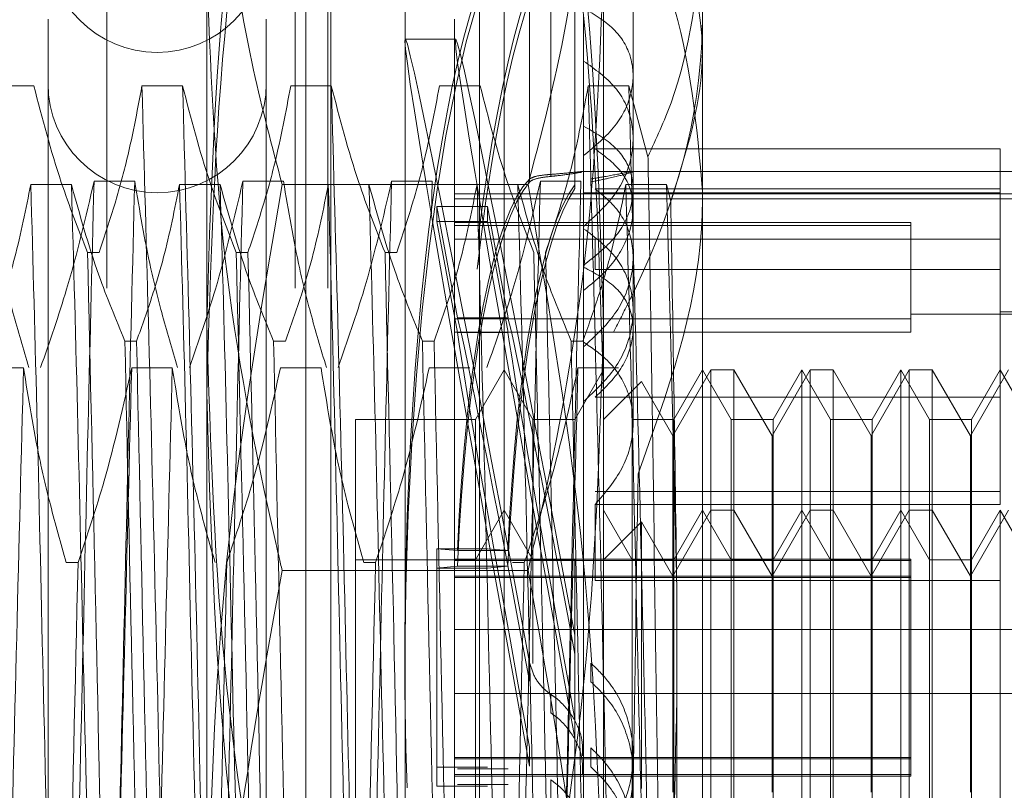
# Model space of a CAD drawing. Units: inches. Extents: x 0 to 23.4, y 0 to 16.5.
# Drawn here: x 11.7 to 11.7, y 5.3 to 5.3 of the extents above; entities that cross this region are included whole.
import ezdxf

# ---------------------------------------------------------------- set-up
doc = ezdxf.new("R2010")
doc.units = ezdxf.units.IN
doc.header["$MEASUREMENT"] = 0
doc.linetypes.add('HIDDEN', pattern=[0.075, 0.05, -0.025])

msp = doc.modelspace()

# ---------------------------------------------------------------- linework, layer by layer
at = {"color": 7, "linetype": 'HIDDEN', "lineweight": 0}
for p, q in [((11.668769, 5.132078), (11.668769, 11.486245)), ((11.677069, 5.132078), (11.677069, 11.486245)), ((11.678514, 5.132078), (11.678514, 11.486245)), ((11.673174, 5.330485), (11.673174, 5.367516)), ((11.690672, 5.367516), (11.690672, 5.330485)), ((11.681923, 5.262136), (11.681923, 5.356187)), ((11.677548, 5.281731), (11.677548, 5.352906)), ((11.678642, 5.265417), (11.678642, 5.352906)), ((11.685203, 5.265417), (11.685203, 5.352906)), ((11.686297, 5.352906), (11.686297, 5.281731)), ((11.695046, 5.352469), (11.695046, 5.342896)), ((11.687416, 5.349061), (11.687416, 5.336891)), ((11.687416, 5.336757), (11.687416, 5.348927)), ((11.688346, 5.337094), (11.688346, 5.349182)), ((11.688346, 5.349094), (11.688346, 5.337006)), ((11.689416, 5.336641), (11.689416, 5.348909)), ((11.691984, 5.341438), (11.691984, 5.349248)), ((11.689416, 5.348736), (11.689416, 5.336468)), ((11.689797, 5.344157), (11.689797, 5.339221)), ((11.666175, 5.343938), (11.666175, 5.274465)), ((11.675798, 5.343938), (11.675798, 5.274465)), ((11.68411, 5.343938), (11.68411, 5.274465)), ((11.684155, 5.343064), (11.681931, 5.343064)), ((11.695046, 5.342896), (11.695046, 5.282005)), ((11.691984, 5.336422), (11.691984, 5.341438)), ((11.665547, 5.341), (11.663755, 5.341)), ((11.672109, 5.341), (11.670317, 5.341)), ((11.67867, 5.341), (11.676878, 5.341)), ((11.685232, 5.341), (11.68344, 5.341)), ((11.691794, 5.341), (11.690002, 5.341)), ((11.692638, 5.337875), (11.691794, 5.341)), ((11.689797, 5.339221), (11.689797, 5.333088)), ((11.708169, 5.33822), (11.690313, 5.33822)), ((11.708169, 5.336283), (11.708169, 5.33822)), ((11.691984, 5.337223), (11.689772, 5.337223)), ((11.716918, 5.337223), (11.689797, 5.337223)), ((11.668205, 5.336796), (11.669997, 5.336796)), ((11.674767, 5.336796), (11.676559, 5.336796)), ((11.681328, 5.336796), (11.68312, 5.336796)), ((11.68312, 5.336796), (11.683085, 5.335353)), ((11.68789, 5.336796), (11.689682, 5.336796)), ((11.667206, 5.336655), (11.665414, 5.336655)), ((11.673768, 5.336655), (11.671976, 5.336655)), ((11.687346, 5.336648), (11.676499, 5.336648)), ((11.68033, 5.336655), (11.678538, 5.336655)), ((11.686891, 5.336655), (11.685099, 5.336655)), ((11.708169, 5.336283), (11.689797, 5.336283)), ((11.708169, 5.336452), (11.690313, 5.336452)), ((11.693453, 5.336655), (11.691661, 5.336655)), ((11.691984, 5.330271), (11.691984, 5.336422)), ((11.69364, 5.33592), (11.693453, 5.336655)), ((11.708169, 5.327269), (11.708169, 5.336283)), ((11.68411, 5.336231), (11.716918, 5.336231)), ((11.68411, 5.336022), (11.716918, 5.336022)), ((11.684238, 5.330775), (11.683331, 5.335674)), ((11.683331, 5.335021), (11.683331, 5.335674)), ((11.683331, 5.335674), (11.685555, 5.335674)), ((11.686463, 5.330775), (11.685555, 5.335674)), ((11.685555, 5.335021), (11.685555, 5.335674)), ((11.683331, 5.335021), (11.684238, 5.330122)), ((11.683331, 5.335021), (11.685555, 5.335021)), ((11.704232, 5.334971), (11.68411, 5.334971)), ((11.685555, 5.335021), (11.686463, 5.330122)), ((11.704232, 5.334971), (11.704232, 5.334836)), ((11.704232, 5.334836), (11.68411, 5.334836)), ((11.704232, 5.334836), (11.704232, 5.330728)), ((11.704232, 5.334242), (11.68411, 5.334242)), ((11.708169, 5.334242), (11.690313, 5.334242)), ((11.690313, 5.334242), (11.690313, 5.332896)), ((11.667915, 5.333654), (11.668432, 5.333654)), ((11.674476, 5.333654), (11.674993, 5.333654)), ((11.681038, 5.333654), (11.681555, 5.333654)), ((11.689797, 5.333088), (11.689797, 5.291242)), ((11.708169, 5.332896), (11.690313, 5.332896)), ((11.716918, 5.331034), (11.708169, 5.331034)), ((11.704232, 5.330728), (11.68411, 5.330728)), ((11.684238, 5.330775), (11.686463, 5.330775)), ((11.716918, 5.330924), (11.704232, 5.330924)), ((11.704232, 5.330728), (11.704232, 5.330134)), ((11.673174, 5.27213), (11.673174, 5.330485)), ((11.690672, 5.330485), (11.690672, 5.27213)), ((11.691984, 5.326161), (11.691984, 5.330271)), ((11.669564, 5.329744), (11.670081, 5.329744)), ((11.676126, 5.329744), (11.676643, 5.329744)), ((11.682688, 5.329744), (11.683205, 5.329744)), ((11.704232, 5.330134), (11.68411, 5.330134)), ((11.684238, 5.330122), (11.686463, 5.330122)), ((11.689249, 5.329744), (11.689766, 5.329744)), ((11.663303, 5.328564), (11.665095, 5.328564)), ((11.669864, 5.328564), (11.671656, 5.328564)), ((11.676426, 5.328564), (11.678218, 5.328564)), ((11.682988, 5.328564), (11.68478, 5.328564)), ((11.686297, 5.328474), (11.685034, 5.326287)), ((11.68756, 5.326287), (11.686297, 5.328474)), ((11.690672, 5.328474), (11.689409, 5.326287)), ((11.68955, 5.328564), (11.691341, 5.328564)), ((11.695416, 5.328474), (11.693734, 5.32556)), ((11.695046, 5.328474), (11.693783, 5.326287)), ((11.696309, 5.326287), (11.695046, 5.328474)), ((11.696426, 5.328474), (11.695416, 5.328474)), ((11.695416, 5.322285), (11.695416, 5.328472)), ((11.696426, 5.328474), (11.696426, 5.322285)), ((11.698108, 5.32556), (11.696426, 5.328474)), ((11.69979, 5.328474), (11.698108, 5.32556)), ((11.69942, 5.328474), (11.698158, 5.326287)), ((11.69942, 5.322285), (11.69942, 5.328474)), ((11.700683, 5.326287), (11.69942, 5.328474)), ((11.7008, 5.328474), (11.69979, 5.328474)), ((11.69979, 5.322285), (11.69979, 5.328472)), ((11.7008, 5.328474), (11.7008, 5.322285)), ((11.702483, 5.32556), (11.7008, 5.328474)), ((11.704165, 5.328474), (11.702483, 5.32556)), ((11.703795, 5.328474), (11.702532, 5.326287)), ((11.703795, 5.322285), (11.703795, 5.328474)), ((11.705058, 5.326287), (11.703795, 5.328474)), ((11.705175, 5.328474), (11.704165, 5.328474)), ((11.704165, 5.322285), (11.704165, 5.328472)), ((11.705175, 5.328474), (11.705175, 5.322285)), ((11.706857, 5.32556), (11.705175, 5.328474)), ((11.708539, 5.328474), (11.706857, 5.32556)), ((11.708169, 5.328474), (11.706907, 5.326287)), ((11.709432, 5.326287), (11.708169, 5.328474)), ((11.692347, 5.327962), (11.690672, 5.326287)), ((11.693734, 5.32556), (11.692347, 5.327962)), ((11.708169, 5.327269), (11.690313, 5.327269)), ((11.708169, 5.323112), (11.708169, 5.327269)), ((11.679735, 5.326287), (11.679735, 5.320098)), ((11.685034, 5.326287), (11.679735, 5.326287)), ((11.685034, 5.326287), (11.685034, 5.320098)), ((11.68756, 5.315527), (11.68756, 5.326287)), ((11.689409, 5.326287), (11.68756, 5.326287)), ((11.691934, 5.320098), (11.691934, 5.326287)), ((11.693783, 5.326287), (11.691934, 5.326287)), ((11.693783, 5.326287), (11.693783, 5.320098)), ((11.696309, 5.320098), (11.696309, 5.326287)), ((11.698158, 5.326287), (11.696309, 5.326287)), ((11.698158, 5.326287), (11.698158, 5.320098)), ((11.700683, 5.320098), (11.700683, 5.326287)), ((11.702532, 5.326287), (11.700683, 5.326287)), ((11.702532, 5.326287), (11.702532, 5.320098)), ((11.705058, 5.320098), (11.705058, 5.326287)), ((11.706907, 5.326287), (11.705058, 5.326287)), ((11.706907, 5.326287), (11.706907, 5.320098)), ((11.693734, 5.319371), (11.693734, 5.32556)), ((11.698108, 5.319371), (11.698108, 5.32556)), ((11.702483, 5.319371), (11.702483, 5.32556)), ((11.706857, 5.319371), (11.706857, 5.32556)), ((11.708169, 5.323112), (11.690313, 5.323112)), ((11.708169, 5.322538), (11.708169, 5.323112)), ((11.708169, 5.322538), (11.690313, 5.322538)), ((11.690313, 5.319192), (11.690313, 5.322538)), ((11.686297, 5.322285), (11.685034, 5.320098)), ((11.68756, 5.320098), (11.686297, 5.322285)), ((11.691934, 5.320098), (11.690672, 5.322285)), ((11.695416, 5.322285), (11.693734, 5.319371)), ((11.695046, 5.322285), (11.693783, 5.320098)), ((11.696309, 5.320098), (11.695046, 5.322285)), ((11.695416, 5.296038), (11.695416, 5.322285)), ((11.696426, 5.322285), (11.695416, 5.322285)), ((11.696426, 5.322285), (11.696426, 5.310053)), ((11.698108, 5.319371), (11.696426, 5.322285)), ((11.69979, 5.322285), (11.698108, 5.319371)), ((11.69942, 5.322285), (11.698158, 5.320098)), ((11.69942, 5.296038), (11.69942, 5.322285)), ((11.700683, 5.320098), (11.69942, 5.322285)), ((11.69979, 5.296038), (11.69979, 5.322285)), ((11.7008, 5.322285), (11.69979, 5.322285)), ((11.7008, 5.322285), (11.7008, 5.310053)), ((11.702483, 5.319371), (11.7008, 5.322285)), ((11.704165, 5.322285), (11.702483, 5.319371)), ((11.703795, 5.322285), (11.702532, 5.320098)), ((11.703795, 5.296038), (11.703795, 5.322285)), ((11.705058, 5.320098), (11.703795, 5.322285)), ((11.704165, 5.296038), (11.704165, 5.322285)), ((11.705175, 5.322285), (11.704165, 5.322285)), ((11.705175, 5.322285), (11.705175, 5.310053)), ((11.706857, 5.319371), (11.705175, 5.322285)), ((11.708539, 5.322285), (11.706857, 5.319371)), ((11.708169, 5.322285), (11.706907, 5.320098)), ((11.708169, 5.299131), (11.708169, 5.322285)), ((11.709432, 5.320098), (11.708169, 5.322285)), ((11.692347, 5.321773), (11.690672, 5.320098)), ((11.692347, 5.310018), (11.692347, 5.321773)), ((11.693734, 5.319371), (11.692347, 5.321773)), ((11.683331, 5.320586), (11.683331, 5.310963)), ((11.683331, 5.320586), (11.685555, 5.320586)), ((11.683331, 5.320586), (11.684238, 5.320507)), ((11.684238, 5.320507), (11.686463, 5.320507)), ((11.685555, 5.320586), (11.686463, 5.320507)), ((11.667497, 5.319979), (11.66698, 5.319979)), ((11.679735, 5.320098), (11.679735, 5.298251)), ((11.685034, 5.320098), (11.679735, 5.320098)), ((11.68062, 5.319979), (11.680103, 5.319979)), ((11.684238, 5.319817), (11.683331, 5.319737)), ((11.683331, 5.319737), (11.685555, 5.319737)), ((11.704232, 5.320135), (11.68411, 5.320135)), ((11.704232, 5.320069), (11.68411, 5.320069)), ((11.684238, 5.319817), (11.686463, 5.319817)), ((11.685034, 5.320098), (11.685034, 5.298251)), ((11.686463, 5.319817), (11.685555, 5.319737)), ((11.687182, 5.319979), (11.686665, 5.319979)), ((11.68756, 5.320098), (11.68756, 5.320072)), ((11.689409, 5.320098), (11.68756, 5.320098)), ((11.689409, 5.320098), (11.689409, 5.298251)), ((11.691934, 5.298225), (11.691934, 5.320098)), ((11.693783, 5.320098), (11.691934, 5.320098)), ((11.693783, 5.320098), (11.693783, 5.298251)), ((11.696309, 5.298225), (11.696309, 5.320098)), ((11.698158, 5.320098), (11.696309, 5.320098)), ((11.698158, 5.320098), (11.698158, 5.298251)), ((11.700683, 5.298225), (11.700683, 5.320098)), ((11.702532, 5.320098), (11.700683, 5.320098)), ((11.702532, 5.320098), (11.702532, 5.298251)), ((11.704232, 5.320135), (11.704232, 5.311388)), ((11.705058, 5.298225), (11.705058, 5.320098)), ((11.706907, 5.320098), (11.705058, 5.320098)), ((11.706907, 5.320098), (11.706907, 5.298251)), ((11.687346, 5.319633), (11.676499, 5.319633)), ((11.704232, 5.31938), (11.68411, 5.31938)), ((11.704232, 5.319313), (11.68411, 5.319313)), ((11.693734, 5.309855), (11.693734, 5.319371)), ((11.698108, 5.309855), (11.698108, 5.319371)), ((11.702483, 5.309855), (11.702483, 5.319371)), ((11.706857, 5.309855), (11.706857, 5.319371)), ((11.708169, 5.319192), (11.690313, 5.319192)), ((11.693917, 5.289759), (11.693917, 5.31822)), ((11.68411, 5.317028), (11.716918, 5.317028)), ((11.689416, 5.316777), (11.689416, 5.315944)), ((11.687416, 5.314751), (11.687416, 5.315577)), ((11.690123, 5.31472), (11.690123, 5.315546)), ((11.68411, 5.314207), (11.716918, 5.314207)), ((11.688346, 5.314172), (11.688346, 5.313351)), ((11.689416, 5.313065), (11.689416, 5.312231)), ((11.687416, 5.311008), (11.687416, 5.311834)), ((11.690123, 5.310976), (11.690123, 5.311802)), ((11.704232, 5.311388), (11.68411, 5.311388)), ((11.704232, 5.311321), (11.68411, 5.311321)), ((11.691984, 5.310646), (11.691984, 5.311463)), ((11.704232, 5.311388), (11.704232, 5.311321)), ((11.704232, 5.311388), (11.704232, 5.310632)), ((11.683331, 5.310963), (11.685555, 5.310963)), ((11.683331, 5.310115), (11.683331, 5.310963)), ((11.704232, 5.310632), (11.68411, 5.310632)), ((11.684238, 5.310884), (11.686463, 5.310884)), ((11.704232, 5.310632), (11.704232, 5.310565)), ((11.704232, 5.310565), (11.68411, 5.310565)), ((11.684238, 5.310194), (11.686463, 5.310194)), ((11.688346, 5.310404), (11.688346, 5.309583)), ((11.683331, 5.310115), (11.685555, 5.310115)), ((11.696426, 5.310053), (11.696426, 5.296038)), ((11.7008, 5.310053), (11.7008, 5.296038)), ((11.705175, 5.310053), (11.705175, 5.296038))]:
    msp.add_line(p, q, dxfattribs=at)
for centre in [(11.670987, 5.347284), (11.670987, 5.341095)]:
    msp.add_arc(centre, 0.004812, 180, 0, dxfattribs=at)
for centre, major_axis, ratio, start_param, end_param in [((11.688181, 5.31535), (0.000105, 0.033902), 0.184758, 0.13917, 1.663176), ((11.688181, 5.31535), (-0.000105, 0.033902), 0.184758, 0.105696, 1.727172), ((11.690405, 5.31535), (-0.000105, 0.033902), 0.184758, 0.141892, 0.977255), ((11.690405, 5.31535), (0.000105, 0.033902), 0.184758, 0.175366, 1.026699), ((11.688181, 5.309161), (-0.006251, 0.033902), 0.012134, 4.900536, 7.797263), ((11.690405, 5.309161), (-0.006251, 0.033902), 0.012134, 4.936732, 7.761067), ((11.688181, 5.31535), (-0.000068, 0.021872), 0.184758, 0.173709, 1.332245), ((11.688181, 5.31535), (0.000068, 0.021872), 0.184758, 0.207183, 1.365719), ((11.690405, 5.31535), (-0.000068, 0.021872), 0.184758, 0.230623, 1.332245), ((11.690405, 5.31535), (0.000068, 0.021872), 0.184758, 0.264097, 1.365719), ((11.688181, 5.309161), (-0.004033, 0.021872), 0.012134, 4.96855, 6.127085), ((11.690405, 5.309161), (-0.004033, 0.021872), 0.012134, 5.025463, 6.127085), ((11.688181, 5.309161), (-0.004033, 0.021872), 0.012134, 0.287529, 1.446064), ((11.690405, 5.309161), (-0.004033, 0.021872), 0.012134, 0.287529, 1.389151)]:
    msp.add_ellipse(centre, major_axis=major_axis, ratio=ratio, start_param=start_param, end_param=end_param, dxfattribs=at)
for points, knots in [([(11.673174, 5.330485), (11.673338, 5.335796), (11.673668, 5.346465), (11.675552, 5.356993), (11.676499, 5.36228)], [0, 0, 0, 0, 0.497781, 1, 1, 1, 1]), ([(11.687346, 5.36228), (11.688286, 5.357036), (11.690172, 5.346509), (11.690505, 5.33584), (11.690672, 5.330485)], [0, 0, 0, 0, 0.498113, 1, 1, 1, 1]), ([(11.676499, 5.360803), (11.675559, 5.355298), (11.673673, 5.344248), (11.673341, 5.333048), (11.673174, 5.327428)], [0, 0, 0, 0, 0.498113, 1, 1, 1, 1]), ([(11.690672, 5.327428), (11.690507, 5.333002), (11.690178, 5.344202), (11.688293, 5.355253), (11.687346, 5.360803)], [0, 0, 0, 0, 0.497781, 1, 1, 1, 1]), ([(11.676499, 5.336648), (11.676056, 5.338325), (11.674075, 5.34583), (11.673568, 5.353454), (11.673174, 5.359374)], [0, 0, 0, 0, 0.223497, 1, 1, 1, 1]), ([(11.690672, 5.359374), (11.690278, 5.353454), (11.68977, 5.34583), (11.687789, 5.338325), (11.687346, 5.336648)], [0, 0, 0, 0, 0.776503, 1, 1, 1, 1]), ([(11.695046, 5.342896), (11.694794, 5.345236), (11.694508, 5.347889), (11.693405, 5.350441), (11.693275, 5.350742)], [0, 0, 0, 0, 0.882378, 1, 1, 1, 1]), ([(11.692638, 5.347723), (11.692999, 5.3468), (11.694447, 5.343101), (11.694789, 5.339226), (11.695046, 5.336318)], [0, 0, 0, 0, 0.249516, 1, 1, 1, 1]), ([(11.692638, 5.337875), (11.692999, 5.338665), (11.694447, 5.34183), (11.694789, 5.345146), (11.695046, 5.347634)], [0, 0, 0, 0, 0.249516, 1, 1, 1, 1]), ([(11.673174, 5.346193), (11.673335, 5.341951), (11.673659, 5.333433), (11.675351, 5.324607), (11.676411, 5.320016), (11.676499, 5.319633)], [0, 0, 0, 0, 0.476186, 0.956324, 1, 1, 1, 1]), ([(11.687346, 5.319633), (11.687435, 5.320016), (11.688487, 5.324574), (11.690182, 5.3334), (11.690508, 5.341918), (11.690672, 5.346193)], [0, 0, 0, 0, 0.043676, 0.520138, 1, 1, 1, 1]), ([(11.689797, 5.344442), (11.690298, 5.344132), (11.6913, 5.34351), (11.692012, 5.342178), (11.692008, 5.340701), (11.691298, 5.339171), (11.690302, 5.338343), (11.689797, 5.337923)], [0, 0, 0, 0, 0.200816, 0.401707, 0.600461, 0.797271, 1, 1, 1, 1]), ([(11.695046, 5.344216), (11.695035, 5.343699), (11.694947, 5.339376), (11.693432, 5.334588), (11.691346, 5.330594), (11.69111, 5.330144)], [0, 0, 0, 0, 0.107716, 0.899403, 1, 1, 1, 1]), ([(11.69364, 5.33592), (11.694246, 5.337802), (11.694991, 5.340112), (11.695037, 5.342461), (11.695046, 5.342896)], [0, 0, 0, 0, 0.81441, 1, 1, 1, 1]), ([(11.689797, 5.334802), (11.690298, 5.335255), (11.6913, 5.336162), (11.692012, 5.337858), (11.692008, 5.339509), (11.691298, 5.341015), (11.690302, 5.34173), (11.689797, 5.342093)], [0, 0, 0, 0, 0.200816, 0.401707, 0.600461, 0.797271, 1, 1, 1, 1]), ([(11.667915, 5.333654), (11.667511, 5.334679), (11.666558, 5.337104), (11.665917, 5.339574), (11.665547, 5.341)], [0, 0, 0, 0, 0.422793, 1, 1, 1, 1]), ([(11.670317, 5.341), (11.670101, 5.339845), (11.669777, 5.338114), (11.669101, 5.335669), (11.668672, 5.334378), (11.668432, 5.333654)], [0, 0, 0, 0, 0.467931, 0.701808, 1, 1, 1, 1]), ([(11.671486, 5.293904), (11.671391, 5.29768), (11.6712, 5.305204), (11.67093, 5.31774), (11.670618, 5.330174), (11.670417, 5.337394), (11.670317, 5.341)], [0, 0, 0, 0, 0.248873, 0.495939, 0.74825, 1, 1, 1, 1]), ([(11.673278, 5.293904), (11.673183, 5.29768), (11.672992, 5.305204), (11.672722, 5.31774), (11.67241, 5.330174), (11.672209, 5.337394), (11.672109, 5.341)], [0, 0, 0, 0, 0.248873, 0.495939, 0.74825, 1, 1, 1, 1]), ([(11.674476, 5.333654), (11.674073, 5.334679), (11.673119, 5.337104), (11.672478, 5.339574), (11.672109, 5.341)], [0, 0, 0, 0, 0.422793, 1, 1, 1, 1]), ([(11.676878, 5.341), (11.676662, 5.339845), (11.676338, 5.338114), (11.675663, 5.335669), (11.675234, 5.334378), (11.674993, 5.333654)], [0, 0, 0, 0, 0.467931, 0.701808, 1, 1, 1, 1]), ([(11.67984, 5.293904), (11.679744, 5.29768), (11.679554, 5.305204), (11.679283, 5.31774), (11.678972, 5.330174), (11.678771, 5.337394), (11.67867, 5.341)], [0, 0, 0, 0, 0.248873, 0.495939, 0.74825, 1, 1, 1, 1]), ([(11.681038, 5.333654), (11.680635, 5.334679), (11.679681, 5.337104), (11.67904, 5.339574), (11.67867, 5.341)], [0, 0, 0, 0, 0.422793, 1, 1, 1, 1]), ([(11.68344, 5.341), (11.683224, 5.339845), (11.6829, 5.338114), (11.682224, 5.335669), (11.681796, 5.334378), (11.681555, 5.333654)], [0, 0, 0, 0, 0.4679313, 0.7018078, 1, 1, 1, 1]), ([(11.6876, 5.333654), (11.687196, 5.334679), (11.686243, 5.337104), (11.685602, 5.339574), (11.685232, 5.341)], [0, 0, 0, 0, 0.422793, 1, 1, 1, 1]), ([(11.690002, 5.341), (11.6898, 5.339913), (11.689469, 5.338137), (11.688795, 5.335691), (11.688343, 5.334333), (11.688117, 5.333654)], [0, 0, 0, 0, 0.440332, 0.720019, 1, 1, 1, 1]), ([(11.691171, 5.293904), (11.691076, 5.29768), (11.690885, 5.305204), (11.690615, 5.31774), (11.690303, 5.330174), (11.690102, 5.337394), (11.690002, 5.341)], [0, 0, 0, 0, 0.248873, 0.495939, 0.74825, 1, 1, 1, 1]), ([(11.692963, 5.293904), (11.692868, 5.29768), (11.692677, 5.305204), (11.692407, 5.31774), (11.692095, 5.330174), (11.691894, 5.337394), (11.691794, 5.341)], [0, 0, 0, 0, 0.248873, 0.495939, 0.74825, 1, 1, 1, 1]), ([(11.689797, 5.333088), (11.690298, 5.333485), (11.6913, 5.334279), (11.692012, 5.335735), (11.692008, 5.337124), (11.691298, 5.33836), (11.690302, 5.338931), (11.689797, 5.339221)], [0, 0, 0, 0, 0.200816, 0.401707, 0.600461, 0.797271, 1, 1, 1, 1]), ([(11.690313, 5.33822), (11.690748, 5.337889), (11.691618, 5.337228), (11.69209, 5.335852), (11.691854, 5.334351), (11.691028, 5.332986), (11.690164, 5.332278), (11.689797, 5.331977)], [0, 0, 0, 0, 0.213659, 0.427479, 0.637338, 0.845805, 1, 1, 1, 1]), ([(11.693275, 5.295811), (11.693219, 5.299528), (11.693092, 5.307932), (11.692892, 5.322404), (11.692726, 5.332662), (11.692644, 5.337517), (11.692638, 5.337875)], [0, 0, 0, 0, 0.274486, 0.620673, 0.971994, 1, 1, 1, 1]), ([(11.689754, 5.337214), (11.689766, 5.337217), (11.689809, 5.337232), (11.689503, 5.3372), (11.688974, 5.337144), (11.688514, 5.337107), (11.688346, 5.337094)], [0, 0, 0, 0, 0.1211901, 0.4615336, 0.8032975, 1, 1, 1, 1]), ([(11.688346, 5.337006), (11.688422, 5.337013), (11.688797, 5.33705), (11.689373, 5.33713), (11.689604, 5.337174), (11.689719, 5.337197)], [0, 0, 0, 0, 0.112821, 0.555832, 1, 1, 1, 1]), ([(11.690123, 5.336764), (11.690395, 5.336817), (11.691105, 5.336957), (11.691834, 5.337155), (11.692084, 5.337248), (11.691711, 5.337184), (11.690963, 5.337033), (11.69033, 5.33693), (11.690123, 5.336897)], [0, 0, 0, 0, 0.124389, 0.324289, 0.521642, 0.714016, 0.906913, 1, 1, 1, 1]), ([(11.663435, 5.336796), (11.663651, 5.335505), (11.663975, 5.333568), (11.664655, 5.330833), (11.665088, 5.329389), (11.66533, 5.328581)], [0, 0, 0, 0, 0.468023, 0.701942, 1, 1, 1, 1]), ([(11.665847, 5.328581), (11.666248, 5.329729), (11.667195, 5.332441), (11.667836, 5.335203), (11.668205, 5.336796)], [0, 0, 0, 0, 0.423331, 1, 1, 1, 1]), ([(11.668205, 5.336796), (11.66811, 5.333021), (11.66792, 5.325497), (11.667649, 5.31296), (11.667337, 5.300527), (11.667136, 5.293307), (11.667036, 5.289701)], [0, 0, 0, 0, 0.248873, 0.495939, 0.74825, 1, 1, 1, 1]), ([(11.669997, 5.336796), (11.669902, 5.333021), (11.669712, 5.325497), (11.669441, 5.31296), (11.669129, 5.300527), (11.668928, 5.293307), (11.668828, 5.289701)], [0, 0, 0, 0, 0.248873, 0.495939, 0.74825, 1, 1, 1, 1]), ([(11.669997, 5.336796), (11.670213, 5.335505), (11.670537, 5.333568), (11.671217, 5.330833), (11.671649, 5.329389), (11.671892, 5.328581)], [0, 0, 0, 0, 0.468023, 0.701942, 1, 1, 1, 1]), ([(11.672409, 5.328581), (11.67281, 5.329729), (11.673757, 5.332441), (11.674397, 5.335203), (11.674767, 5.336796)], [0, 0, 0, 0, 0.423331, 1, 1, 1, 1]), ([(11.674767, 5.336796), (11.674671, 5.333021), (11.674481, 5.325497), (11.674211, 5.31296), (11.673899, 5.300527), (11.673698, 5.293307), (11.673597, 5.289701)], [0, 0, 0, 0, 0.2488732, 0.495939, 0.74825, 1, 1, 1, 1]), ([(11.676559, 5.336796), (11.676775, 5.335505), (11.677099, 5.333568), (11.677779, 5.330833), (11.678211, 5.329389), (11.678453, 5.328581)], [0, 0, 0, 0, 0.4680233, 0.7019418, 1, 1, 1, 1]), ([(11.678971, 5.328581), (11.679371, 5.329729), (11.680319, 5.332441), (11.680959, 5.335203), (11.681328, 5.336796)], [0, 0, 0, 0, 0.423331, 1, 1, 1, 1]), ([(11.681328, 5.336796), (11.681233, 5.333021), (11.681043, 5.325497), (11.680772, 5.31296), (11.680461, 5.300527), (11.68026, 5.293307), (11.680159, 5.289701)], [0, 0, 0, 0, 0.248873, 0.495939, 0.74825, 1, 1, 1, 1]), ([(11.685532, 5.328581), (11.685933, 5.329729), (11.68688, 5.332441), (11.687521, 5.335203), (11.68789, 5.336796)], [0, 0, 0, 0, 0.423331, 1, 1, 1, 1]), ([(11.68789, 5.336796), (11.687795, 5.333021), (11.687605, 5.325497), (11.687334, 5.31296), (11.687022, 5.300527), (11.686821, 5.293307), (11.686721, 5.289701)], [0, 0, 0, 0, 0.248873, 0.495939, 0.74825, 1, 1, 1, 1]), ([(11.687416, 5.336891), (11.687484, 5.336931), (11.68762, 5.337009), (11.688006, 5.337066), (11.688276, 5.337088), (11.688346, 5.337094)], [0, 0, 0, 0, 0.424746, 0.849699, 1, 1, 1, 1]), ([(11.688346, 5.337006), (11.688157, 5.336983), (11.687777, 5.336937), (11.68751, 5.336842), (11.687436, 5.336776), (11.687416, 5.336757)], [0, 0, 0, 0, 0.420194, 0.84027, 1, 1, 1, 1]), ([(11.689682, 5.336796), (11.689587, 5.333021), (11.689397, 5.325497), (11.689126, 5.31296), (11.688814, 5.300527), (11.688613, 5.293307), (11.688513, 5.289701)], [0, 0, 0, 0, 0.248873, 0.495939, 0.74825, 1, 1, 1, 1]), ([(11.665414, 5.336655), (11.665198, 5.335568), (11.664874, 5.333939), (11.664194, 5.331639), (11.663762, 5.330424), (11.66352, 5.329744)], [0, 0, 0, 0, 0.468023, 0.701942, 1, 1, 1, 1]), ([(11.666584, 5.289759), (11.666483, 5.293664), (11.666282, 5.301483), (11.66597, 5.314108), (11.6657, 5.326335), (11.66551, 5.333206), (11.665414, 5.336655)], [0, 0, 0, 0, 0.25175, 0.504061, 0.751127, 1, 1, 1, 1]), ([(11.668376, 5.289759), (11.668275, 5.293664), (11.668074, 5.301483), (11.667762, 5.314108), (11.667492, 5.326335), (11.667302, 5.333206), (11.667206, 5.336655)], [0, 0, 0, 0, 0.25175, 0.504061, 0.751127, 1, 1, 1, 1]), ([(11.669564, 5.329744), (11.669163, 5.33071), (11.668216, 5.332991), (11.667576, 5.335315), (11.667206, 5.336655)], [0, 0, 0, 0, 0.423331, 1, 1, 1, 1]), ([(11.671976, 5.336655), (11.67176, 5.335568), (11.671436, 5.333939), (11.670756, 5.331639), (11.670324, 5.330424), (11.670081, 5.329744)], [0, 0, 0, 0, 0.468023, 0.701942, 1, 1, 1, 1]), ([(11.673145, 5.289759), (11.673045, 5.293664), (11.672844, 5.301483), (11.672532, 5.314108), (11.672261, 5.326335), (11.672071, 5.333206), (11.671976, 5.336655)], [0, 0, 0, 0, 0.25175, 0.504061, 0.751127, 1, 1, 1, 1]), ([(11.673174, 5.303273), (11.673338, 5.308848), (11.673668, 5.320047), (11.675552, 5.331098), (11.676499, 5.336648)], [0, 0, 0, 0, 0.497781, 1, 1, 1, 1]), ([(11.674937, 5.289759), (11.674837, 5.293664), (11.674636, 5.301483), (11.674324, 5.314108), (11.674053, 5.326335), (11.673863, 5.333206), (11.673768, 5.336655)], [0, 0, 0, 0, 0.25175, 0.504061, 0.7511268, 1, 1, 1, 1]), ([(11.676126, 5.329744), (11.675725, 5.33071), (11.674778, 5.332991), (11.674137, 5.335315), (11.673768, 5.336655)], [0, 0, 0, 0, 0.423331, 1, 1, 1, 1]), ([(11.678538, 5.336655), (11.678322, 5.335568), (11.677998, 5.333939), (11.677318, 5.331639), (11.676885, 5.330424), (11.676643, 5.329744)], [0, 0, 0, 0, 0.468023, 0.701942, 1, 1, 1, 1]), ([(11.679707, 5.289759), (11.679607, 5.293664), (11.679406, 5.301483), (11.679094, 5.314108), (11.678823, 5.326335), (11.678633, 5.333206), (11.678538, 5.336655)], [0, 0, 0, 0, 0.25175, 0.504061, 0.751127, 1, 1, 1, 1]), ([(11.681499, 5.289759), (11.681399, 5.293664), (11.681197, 5.301483), (11.680886, 5.314108), (11.680615, 5.326335), (11.680425, 5.333206), (11.68033, 5.336655)], [0, 0, 0, 0, 0.25175, 0.504061, 0.7511268, 1, 1, 1, 1]), ([(11.682688, 5.329744), (11.682287, 5.33071), (11.68134, 5.332991), (11.680699, 5.335315), (11.68033, 5.336655)], [0, 0, 0, 0, 0.423331, 1, 1, 1, 1]), ([(11.685099, 5.336655), (11.684883, 5.335568), (11.684559, 5.333939), (11.683879, 5.331639), (11.683447, 5.330424), (11.683205, 5.329744)], [0, 0, 0, 0, 0.468023, 0.701942, 1, 1, 1, 1]), ([(11.686269, 5.289759), (11.686168, 5.293664), (11.685967, 5.301483), (11.685655, 5.314108), (11.685385, 5.326335), (11.685195, 5.333206), (11.685099, 5.336655)], [0, 0, 0, 0, 0.25175, 0.504061, 0.751127, 1, 1, 1, 1]), ([(11.688061, 5.289759), (11.68796, 5.293664), (11.687759, 5.301483), (11.687447, 5.314108), (11.687177, 5.326335), (11.686987, 5.333206), (11.686891, 5.336655)], [0, 0, 0, 0, 0.25175, 0.504061, 0.751127, 1, 1, 1, 1]), ([(11.689249, 5.329744), (11.688848, 5.33071), (11.687901, 5.332991), (11.687261, 5.335315), (11.686891, 5.336655)], [0, 0, 0, 0, 0.423331, 1, 1, 1, 1]), ([(11.687346, 5.336648), (11.688286, 5.331143), (11.690172, 5.320093), (11.690505, 5.308894), (11.690672, 5.303273)], [0, 0, 0, 0, 0.498113, 1, 1, 1, 1]), ([(11.691661, 5.336655), (11.691459, 5.335633), (11.691129, 5.333961), (11.69045, 5.331661), (11.689994, 5.330383), (11.689766, 5.329744)], [0, 0, 0, 0, 0.440266, 0.719981, 1, 1, 1, 1]), ([(11.689797, 5.329486), (11.690297, 5.329953), (11.691299, 5.330888), (11.692011, 5.332608), (11.692009, 5.334254), (11.691379, 5.335568), (11.690628, 5.336192), (11.690313, 5.336452)], [0, 0, 0, 0, 0.215202, 0.43054, 0.642075, 0.850233, 1, 1, 1, 1]), ([(11.69283, 5.289759), (11.69273, 5.293664), (11.692529, 5.301483), (11.692217, 5.314108), (11.691947, 5.326335), (11.691756, 5.333206), (11.691661, 5.336655)], [0, 0, 0, 0, 0.25175, 0.504061, 0.751127, 1, 1, 1, 1]), ([(11.695046, 5.336318), (11.695037, 5.335776), (11.694967, 5.331555), (11.693488, 5.327457), (11.692198, 5.323885)], [0, 0, 0, 0, 0.128292, 1, 1, 1, 1]), ([(11.693917, 5.31822), (11.693843, 5.321505), (11.693694, 5.328149), (11.693534, 5.333799), (11.693453, 5.336655)], [0, 0, 0, 0, 0.494457, 1, 1, 1, 1]), ([(11.693917, 5.31822), (11.693871, 5.321446), (11.693781, 5.327765), (11.693686, 5.33324), (11.69364, 5.33592)], [0, 0, 0, 0, 0.510518, 1, 1, 1, 1]), ([(11.689797, 5.327081), (11.690298, 5.32755), (11.6913, 5.328488), (11.692012, 5.33025), (11.692008, 5.331976), (11.691298, 5.333558), (11.690302, 5.334316), (11.689797, 5.3347)], [0, 0, 0, 0, 0.200816, 0.401707, 0.600461, 0.797271, 1, 1, 1, 1]), ([(11.667915, 5.333654), (11.668039, 5.328399), (11.668286, 5.31803), (11.668503, 5.307375), (11.668611, 5.30212)], [0, 0, 0, 0, 0.5067703, 1, 1, 1, 1]), ([(11.674476, 5.333654), (11.674601, 5.328399), (11.674847, 5.31803), (11.675065, 5.307375), (11.675172, 5.30212)], [0, 0, 0, 0, 0.50677, 1, 1, 1, 1]), ([(11.67569, 5.30212), (11.675582, 5.307375), (11.675365, 5.31803), (11.675118, 5.328399), (11.674993, 5.333654)], [0, 0, 0, 0, 0.49323, 1, 1, 1, 1]), ([(11.681038, 5.333654), (11.681163, 5.328399), (11.681409, 5.31803), (11.681627, 5.307375), (11.681734, 5.30212)], [0, 0, 0, 0, 0.50677, 1, 1, 1, 1]), ([(11.6876, 5.333654), (11.687724, 5.328399), (11.687971, 5.31803), (11.688188, 5.307375), (11.688296, 5.30212)], [0, 0, 0, 0, 0.50677, 1, 1, 1, 1]), ([(11.688813, 5.30212), (11.688706, 5.307375), (11.688488, 5.31803), (11.688242, 5.328399), (11.688117, 5.333654)], [0, 0, 0, 0, 0.49323, 1, 1, 1, 1]), ([(11.689797, 5.333009), (11.690297, 5.332739), (11.691299, 5.332198), (11.692011, 5.330988), (11.692009, 5.329602), (11.691379, 5.328291), (11.690628, 5.32757), (11.690313, 5.327269)], [0, 0, 0, 0, 0.2152024, 0.4305399, 0.6420747, 0.850233, 1, 1, 1, 1]), ([(11.676499, 5.29869), (11.675559, 5.303934), (11.673673, 5.314461), (11.673341, 5.32513), (11.673174, 5.330485)], [0, 0, 0, 0, 0.498113, 1, 1, 1, 1]), ([(11.690672, 5.330485), (11.690507, 5.325174), (11.690178, 5.314505), (11.688293, 5.303977), (11.687346, 5.29869)], [0, 0, 0, 0, 0.497781, 1, 1, 1, 1]), ([(11.669564, 5.329744), (11.669672, 5.324726), (11.669889, 5.314553), (11.670136, 5.303795), (11.67026, 5.298344)], [0, 0, 0, 0, 0.49323, 1, 1, 1, 1]), ([(11.670778, 5.298344), (11.670653, 5.303795), (11.670406, 5.314553), (11.670189, 5.324726), (11.670081, 5.329744)], [0, 0, 0, 0, 0.50677, 1, 1, 1, 1]), ([(11.676126, 5.329744), (11.676233, 5.324726), (11.676451, 5.314553), (11.676697, 5.303795), (11.676822, 5.298344)], [0, 0, 0, 0, 0.49323, 1, 1, 1, 1]), ([(11.682688, 5.329744), (11.682795, 5.324726), (11.683013, 5.314553), (11.683259, 5.303795), (11.683384, 5.298344)], [0, 0, 0, 0, 0.49323, 1, 1, 1, 1]), ([(11.683901, 5.298344), (11.683776, 5.303795), (11.68353, 5.314553), (11.683312, 5.324726), (11.683205, 5.329744)], [0, 0, 0, 0, 0.5067703, 1, 1, 1, 1]), ([(11.689249, 5.329744), (11.689357, 5.324726), (11.689574, 5.314553), (11.689821, 5.303795), (11.689945, 5.298344)], [0, 0, 0, 0, 0.4932297, 1, 1, 1, 1]), ([(11.690313, 5.322538), (11.690748, 5.323054), (11.691618, 5.324087), (11.69209, 5.325879), (11.691854, 5.327543), (11.691028, 5.328848), (11.690164, 5.329445), (11.689797, 5.329699)], [0, 0, 0, 0, 0.213659, 0.427479, 0.637338, 0.845805, 1, 1, 1, 1]), ([(11.665095, 5.328564), (11.664994, 5.324659), (11.664793, 5.31684), (11.664481, 5.304215), (11.664211, 5.291988), (11.664021, 5.285117), (11.663925, 5.281668)], [0, 0, 0, 0, 0.25175, 0.504061, 0.751127, 1, 1, 1, 1]), ([(11.665095, 5.328564), (11.665311, 5.327215), (11.665635, 5.325192), (11.66631, 5.322334), (11.666739, 5.320825), (11.66698, 5.319979)], [0, 0, 0, 0, 0.467931, 0.701808, 1, 1, 1, 1]), ([(11.667497, 5.319979), (11.6679, 5.321177), (11.668854, 5.324011), (11.669495, 5.326898), (11.669864, 5.328564)], [0, 0, 0, 0, 0.422793, 1, 1, 1, 1]), ([(11.669864, 5.328564), (11.669764, 5.324659), (11.669563, 5.31684), (11.669251, 5.304215), (11.668981, 5.291988), (11.668791, 5.285117), (11.668695, 5.281668)], [0, 0, 0, 0, 0.25175, 0.504061, 0.751127, 1, 1, 1, 1]), ([(11.671656, 5.328564), (11.671556, 5.324659), (11.671355, 5.31684), (11.671043, 5.304215), (11.670773, 5.291988), (11.670582, 5.285117), (11.670487, 5.281668)], [0, 0, 0, 0, 0.25175, 0.504061, 0.751127, 1, 1, 1, 1]), ([(11.671656, 5.328564), (11.671872, 5.327215), (11.672196, 5.325192), (11.672872, 5.322334), (11.673301, 5.320825), (11.673541, 5.319979)], [0, 0, 0, 0, 0.467931, 0.701808, 1, 1, 1, 1]), ([(11.674058, 5.319979), (11.674462, 5.321177), (11.675415, 5.324011), (11.676056, 5.326898), (11.676426, 5.328564)], [0, 0, 0, 0, 0.422793, 1, 1, 1, 1]), ([(11.678218, 5.328564), (11.678434, 5.327215), (11.678758, 5.325192), (11.679434, 5.322334), (11.679862, 5.320825), (11.680103, 5.319979)], [0, 0, 0, 0, 0.467931, 0.701808, 1, 1, 1, 1]), ([(11.68062, 5.319979), (11.681023, 5.321177), (11.681977, 5.324011), (11.682618, 5.326898), (11.682988, 5.328564)], [0, 0, 0, 0, 0.422793, 1, 1, 1, 1]), ([(11.687182, 5.319979), (11.687585, 5.321177), (11.688539, 5.324011), (11.68918, 5.326898), (11.68955, 5.328564)], [0, 0, 0, 0, 0.422793, 1, 1, 1, 1]), ([(11.68955, 5.328564), (11.689449, 5.324659), (11.689248, 5.31684), (11.688936, 5.304215), (11.688666, 5.291988), (11.688476, 5.285117), (11.68838, 5.281668)], [0, 0, 0, 0, 0.25175, 0.504061, 0.751127, 1, 1, 1, 1]), ([(11.673174, 5.327428), (11.673338, 5.321853), (11.673668, 5.310654), (11.675552, 5.299603), (11.676499, 5.294053)], [0, 0, 0, 0, 0.497781, 1, 1, 1, 1]), ([(11.692198, 5.323885), (11.692129, 5.31938), (11.691981, 5.309829), (11.691795, 5.296644), (11.691687, 5.28917), (11.691647, 5.286395)], [0, 0, 0, 0, 0.359574, 0.76226, 1, 1, 1, 1]), ([(11.667497, 5.319979), (11.667372, 5.314528), (11.667126, 5.30377), (11.666908, 5.293597), (11.666801, 5.288579)], [0, 0, 0, 0, 0.50677, 1, 1, 1, 1]), ([(11.674058, 5.319979), (11.673934, 5.314528), (11.673687, 5.30377), (11.67347, 5.293597), (11.673362, 5.288579)], [0, 0, 0, 0, 0.5067703, 1, 1, 1, 1]), ([(11.68062, 5.319979), (11.680495, 5.314528), (11.680249, 5.30377), (11.680031, 5.293597), (11.679924, 5.288579)], [0, 0, 0, 0, 0.5067703, 1, 1, 1, 1]), ([(11.687182, 5.319979), (11.687057, 5.314528), (11.686811, 5.30377), (11.686593, 5.293597), (11.686486, 5.288579)], [0, 0, 0, 0, 0.50677, 1, 1, 1, 1]), ([(11.676499, 5.319633), (11.675559, 5.314389), (11.673673, 5.303862), (11.673341, 5.293193), (11.673174, 5.287838)], [0, 0, 0, 0, 0.498113, 1, 1, 1, 1]), ([(11.690672, 5.287838), (11.690507, 5.293149), (11.690178, 5.303818), (11.688293, 5.314346), (11.687346, 5.319633)], [0, 0, 0, 0, 0.497781, 1, 1, 1, 1]), ([(11.687416, 5.315577), (11.687484, 5.315343), (11.687621, 5.314874), (11.688006, 5.314419), (11.688275, 5.314224), (11.688346, 5.314172)], [0, 0, 0, 0, 0.423997, 0.8480791, 1, 1, 1, 1]), ([(11.690123, 5.315546), (11.690394, 5.315279), (11.691101, 5.314583), (11.691831, 5.313117), (11.692086, 5.311278), (11.691709, 5.309461), (11.69095, 5.308146), (11.690319, 5.307536), (11.690123, 5.307347)], [0, 0, 0, 0, 0.123598, 0.322519, 0.520416, 0.716178, 0.912162, 1, 1, 1, 1]), ([(11.690123, 5.31472), (11.690395, 5.314453), (11.691105, 5.313758), (11.691834, 5.312293), (11.692084, 5.310457), (11.691711, 5.308658), (11.690963, 5.30734), (11.69033, 5.306722), (11.690123, 5.306521)], [0, 0, 0, 0, 0.124389, 0.324289, 0.521642, 0.714016, 0.906913, 1, 1, 1, 1]), ([(11.688346, 5.314172), (11.688423, 5.314119), (11.688798, 5.313854), (11.689345, 5.313219), (11.68976, 5.312309), (11.689756, 5.3117), (11.689754, 5.311461)], [0, 0, 0, 0, 0.087599, 0.432166, 0.77711, 1, 1, 1, 1]), ([(11.693917, 5.314161), (11.693908, 5.313798), (11.693801, 5.309272), (11.693584, 5.300512), (11.693383, 5.293302), (11.693282, 5.289701)], [0, 0, 0, 0, 0.041764, 0.521415, 1, 1, 1, 1]), ([(11.688346, 5.313351), (11.688423, 5.313298), (11.688798, 5.313033), (11.689346, 5.3124), (11.68976, 5.311491), (11.689756, 5.310882), (11.689754, 5.310644)], [0, 0, 0, 0, 0.087798, 0.432554, 0.77821, 1, 1, 1, 1]), ([(11.690123, 5.303603), (11.690395, 5.30387), (11.691105, 5.304565), (11.691834, 5.30603), (11.692084, 5.307866), (11.691711, 5.309665), (11.690963, 5.310983), (11.69033, 5.311601), (11.690123, 5.311802)], [0, 0, 0, 0, 0.124389, 0.324289, 0.521642, 0.714016, 0.906913, 1, 1, 1, 1]), ([(11.690123, 5.302777), (11.690394, 5.303044), (11.691101, 5.30374), (11.691802, 5.305149), (11.692079, 5.306916), (11.691774, 5.308685), (11.69103, 5.310084), (11.69036, 5.310743), (11.690123, 5.310976)], [0, 0, 0, 0, 0.123575, 0.32246, 0.500065, 0.696509, 0.892892, 1, 1, 1, 1]), ([(11.688346, 5.304972), (11.688423, 5.305025), (11.688798, 5.30529), (11.689356, 5.305922), (11.68978, 5.306953), (11.689836, 5.308071), (11.689519, 5.309136), (11.688972, 5.309927), (11.688514, 5.310277), (11.688346, 5.310404)], [0, 0, 0, 0, 0.043901, 0.216288, 0.389124, 0.560617, 0.73078, 0.901654, 1, 1, 1, 1])]:
    msp.add_open_spline(points, degree=3, knots=knots, dxfattribs=at)

doc.saveas('drawing.dxf')
